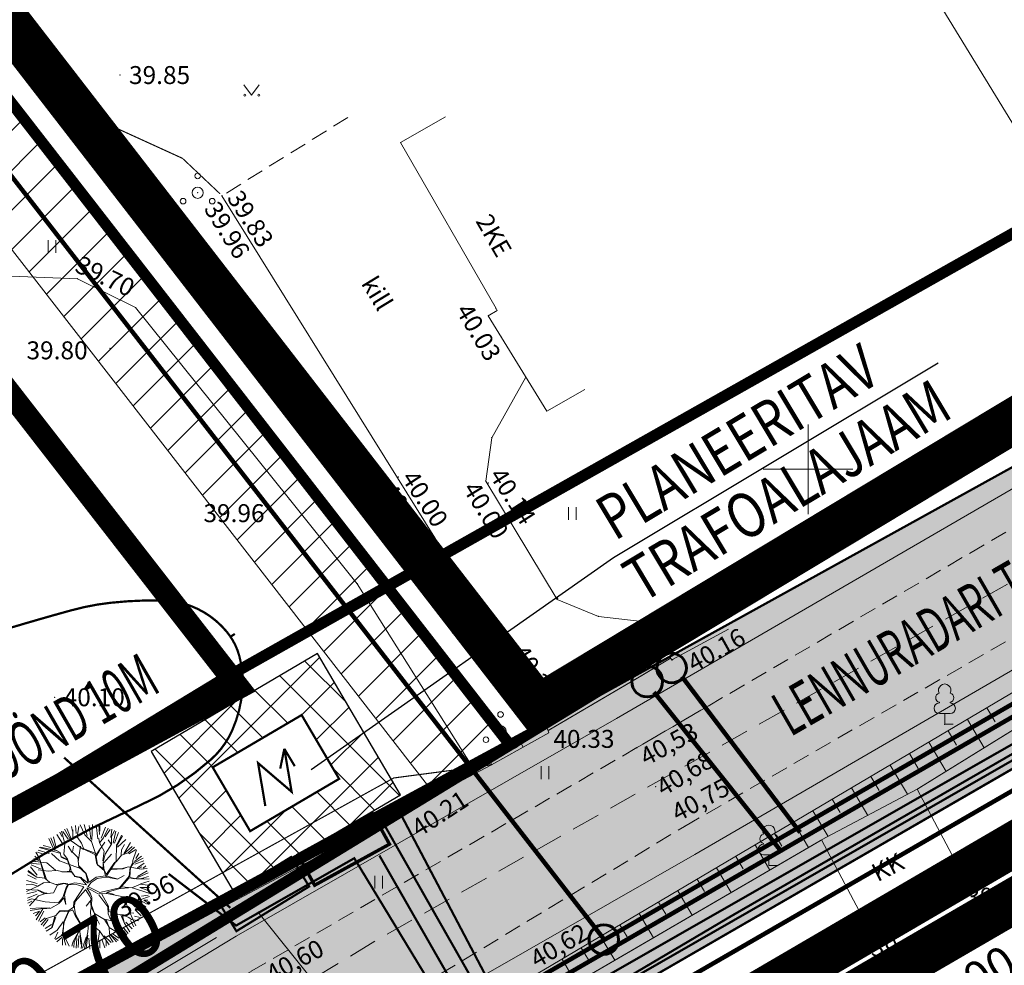
# Model space of a CAD drawing. Units: millimetres. Extents: x 550633 to 681288, y 6419085 to 6586570.
# Drawn here: x 550815 to 550859, y 6586328 to 6586370 of the extents above; entities that cross this region are included whole.
import ezdxf
from ezdxf.enums import TextEntityAlignment as Align

# ---------------------------------------------------------------- set-up
doc = ezdxf.new("R2010")
doc.units = ezdxf.units.MM
doc.header["$MEASUREMENT"] = 0
for name, pattern in [('CENTER', [2, 1.25, -0.25, 0.25, -0.25]), ('DASHED', [19.05, 12.7, -6.35]), ('DOT2', [0.125, 0, -0.125]), ('HIDDEN', [0.375, 0.25, -0.125])]:
    doc.linetypes.add(name, pattern=pattern)
doc.layers.get('0').update_dxf_attribs({"color": 4})
for name, color, linetype in [('- GAAS_proj', 72, 'GAAS_G1'), ('- KANAL K1', 42, 'KANALISATSIOON_rajatav1'), ('- VESI', 5, 'VEETRASS_rajatav1'), ('DP ALA', 10, 'DASHED'), ('ELEKTER', 1, 'Continuous'), ('P_0.4kv', 1, 'Kaabel uus1'), ('P_alajaam', 154, 'Continuous'), ('P_alajaama kaitsevöönd 2m', 154, 'Continuous'), ('P_ehitusala joon', 7, 'CENTER'), ('P_Tartu mnt. teekaitsevöönd', 202, 'CENTER'), ('P_tänavavalgus', 204, 'ELEKTER11'), ('P_VESI', 5, 'VEETRASS_rajatav1')]:
    doc.layers.add(name, color=color, linetype=linetype)
for name, color, linetype, lineweight in [('10', 4, 'Continuous', 0), ('12', 1, 'Continuous', 0), ('15_kpkaabel', 1, 'Continuous', 13), ('9', 6, 'Continuous', 0), ('aed', 4, 'Continuous', 0), ('DP_PLANEERITUD TÄNAV', 7, 'Continuous', 13), ('GEOTERRA 711_GPS.GEO', 4, 'Continuous', 0), ('HALJASTUS', 1, 'Continuous', 0), ('horisontaal', 52, 'Continuous', 0), ('JARSAK', 1, 'Continuous', 0), ('K-tr-TV-KAABEL', 58, 'W1.1_KPROJEKT', 0), ('KORGUSED', 4, 'Continuous', 0), ('P_plan kõrgus', 7, 'Continuous', 5), ('P_servituut', 7, 'Continuous', 9), ('P_TINGM', 7, 'Continuous', 5), ('p_tänavanimi', 7, 'Continuous', 5), ('PL_PLANEERITUD KRUNDI PIIR', 1, 'Continuous', 13), ('PL_PLANEERITUD PUUD', 94, 'Continuous', 0), ('PL_tee', 218, 'Continuous', 0), ('Pr_mulle', 92, 'Continuous', 0), ('PUNKTID', 4, 'Continuous', 0), ('VORK', 4, 'Continuous', 0), ('VORMISTUS', 4, 'Continuous', 0), ('õiged piirid', 32, 'Continuous', 13)]:
    doc.layers.add(name, color=color, linetype=linetype, lineweight=lineweight)
doc.styles.add('ARIAL', font='arial.ttf')
doc.styles.add('Arial Baltic (italic)', font='ariali.ttf')
doc.styles.add('EHITUSOIGUS', font='arial.ttf', dxfattribs={"width": 0.85})
doc.styles.add('GEE-GES1$0$SWISL', font='swissl.ttf', dxfattribs={"height": 2})
doc.styles.add('GEE1$1$KPR-jooned', font='romand.shx')
doc.styles.add('KPR-jooned', font='romand.shx')
doc.styles.add('LINE', font='ROMANS.shx', dxfattribs={"width": 0.8, "height": 1.8})
doc.styles.get("Standard").update_dxf_attribs({"font": 'simplex.shx', "width": 0.8})
doc.linetypes.add('ELEKTER1', pattern='A,9,-1.5,["W1",LINE,S=1,R=0,X=-1,Y=-0.9],-2.5', length=13)
doc.linetypes.add('ELEKTER11', pattern='A,10,-1.5,["W1.1",LINE,S=1,R=0,X=-1,Y=-0.9],-5.4', length=16.9)
doc.linetypes.add('GAAS_G1', pattern='A,5,-2,["G1",Standard,S=1,R=0,X=-1.3,Y=-0.5],-1', length=8)
doc.linetypes.add('Kaabel uus1', pattern='A,12.7,-5.08,["W1",ARIAL,S=2.54,R=0,X=-2.54,Y=-1.27],-5.08', length=22.86)
doc.linetypes.add('KANALISATSIOON_rajatav1', pattern='A,12.7,-5.08,["K1",ARIAL,S=2.54,R=0,X=-2.54,Y=-1.27],-5.08', length=22.86)
doc.linetypes.add('SIDE1a', pattern='A,20,-1.5,["S1",LINE,S=1,R=0,X=-1,Y=-0.9],-2.5', length=24)
doc.linetypes.add('VEETRASS_rajatav1', pattern='A,12.7,-5.08,["V1",ARIAL,S=2.54,R=0,X=-2.54,Y=-1.27],-5.08', length=22.86)
doc.linetypes.add('VO_AED', pattern='A,2.5,[50,dgnlstyle-mkm.shx,S=0.009683,R=0,X=0,Y=0],5,[50,dgnlstyle-mkm.shx,S=0.009683,R=180,X=0,Y=0],2.5', length=10)
doc.linetypes.add('W1.1_KPROJEKT', pattern='A,9.5,-2,["W1.1",KPR-jooned,S=1,R=0,X=-1.72,Y=-0.5],-2', length=13.5)
doc.linetypes.add('W2_KPROJEKT', pattern='A,9.5,-1.25,["W2",GEE1$1$KPR-jooned,S=1,R=0,X=-1.05,Y=-0.5],-1.25', length=12)

# ---------------------------------------------------------------- blocks, each defined once
blk = doc.blocks.new('MURU')
at = {"color": 0, "linetype": 'Continuous'}
for p, q in [((-0.463, 0.607), (0, 0)), ((0, 0), (0.446, 0.607))]:
    blk.add_line(p, q, dxfattribs=at)
for centre in [(-0.401, 0), (0.428, 0)]:
    blk.add_circle(centre, 0.055, dxfattribs=at)
blk = doc.blocks.new('HEIN_1')
at = {"color": 0, "linetype": 'Continuous'}
for p, q in [((-0.234, 0.38), (-0.234, -0.381)), ((0.221, 0.38), (0.221, -0.381))]:
    blk.add_line(p, q, dxfattribs=at)
blk = doc.blocks.new('PQQSAS')
at = {"color": 0, "linetype": 'Continuous'}
for centre, radius in [((0, 1.5), 0.25), ((0, 0), 0.5), ((-1.3, -0.75), 0.25), ((1.3, -0.75), 0.25)]:
    blk.add_circle(centre, radius, dxfattribs=at)
blk = doc.blocks.new('LEHTP1')
at = {"color": 0, "linetype": 'Continuous'}
for p, q in [((-0.48, 1.96), (-0.48, 1.9)), ((0.48, 1.96), (0.48, 1.9)), ((0.48, 0.95), (-0.48, 0.95)), ((0, 0), (0, 0.95)), ((0.76, 0), (0, 0))]:
    blk.add_line(p, q, dxfattribs=at)
for centre, radius, start, end in [((0, 3.04), 0.554, 332.5799, 207.4201), ((-0.38, 2.375), 0.425, 105.2441, 257.07903), ((0.38, 2.375), 0.425, 282.92097, 74.7559), ((-0.475, 1.425), 0.475, 90.00001, 270), ((0.475, 1.425), 0.475, 270, 89.99999)]:
    blk.add_arc(centre, radius, start, end, dxfattribs=at)
blk = doc.blocks.new('VKORIS')
at = {"color": 0, "linetype": 'Continuous'}
for p, q in [((0, 4), (0, -4)), ((-4, 0), (4, 0))]:
    blk.add_line(p, q, dxfattribs=at)
blk = doc.blocks.new('A$C1D3A1DCB')
for p, q in [((2.835, 9.203), (2.973, 8.837)), ((3.182, 8.301), (2.964, 9.256)), ((3.468, 8.623), (3.073, 9.241)), ((3.675, 8.472), (3.205, 9.404)), ((3.709, 8.579), (3.407, 9.435)), ((3.817, 9.231), (3.761, 9.591)), ((3.811, 8.606), (3.846, 9.334)), ((4.11, 9.013), (4.085, 9.652)), ((4.157, 8.768), (4.344, 9.566)), ((4.77, 8.89), (4.455, 9.684)), ((4.953, 8.827), (4.751, 9.7)), ((5.227, 8.562), (5.136, 9.596)), ((5.414, 9.651), (5.28, 8.452)), ((5.762, 8.52), (5.7, 9.602)), ((5.914, 8.84), (5.887, 9.573)), ((5.967, 9.525), (5.956, 9.109)), ((6.036, 8.571), (6.393, 9.401)), ((6.206, 8.568), (6.618, 9.308)), ((6.335, 8.647), (6.746, 9.203)), ((6.771, 8.564), (6.896, 9.216)), ((2.278, 7.932), (1.966, 8.748)), ((2.41, 7.943), (2.13, 8.775)), ((2.487, 7.986), (2.332, 8.856)), ((3, 8.29), (2.593, 9.033)), ((4.601, 7.753), (3.675, 8.472)), ((4.472, 8.242), (4.157, 8.768)), ((5.27, 8.33), (4.77, 8.89)), ((5.887, 8.217), (5.851, 8.554)), ((5.885, 8.197), (6.206, 8.568)), ((6.793, 8.046), (6.837, 8.625)), ((6.837, 8.625), (7.08, 9.106)), ((6.932, 8.112), (7.201, 9.045)), ((7.032, 8.126), (7.388, 8.934)), ((7.194, 7.87), (7.69, 8.644)), ((7.205, 8.015), (7.614, 8.711)), ((1.143, 7.269), (0.906, 7.724)), ((1.545, 7.52), (1.02, 7.731)), ((1.918, 7.59), (1.08, 7.875)), ((2.751, 7.562), (1.184, 8.079)), ((2.475, 7.772), (1.271, 8.114)), ((2.074, 8.043), (1.501, 8.235)), ((2.775, 7.602), (2.278, 7.932)), ((3.057, 7.476), (3.182, 8.301)), ((3.711, 7.571), (3.436, 8.072)), ((3.733, 7.59), (3.851, 8.04)), ((4.152, 6.808), (4.392, 8.02)), ((4.643, 7.772), (4.472, 8.242)), ((5.492, 7.414), (4.626, 7.814)), ((5.463, 7.312), (4.643, 7.772)), ((5.547, 7.308), (5.27, 8.33)), ((5.543, 7.264), (6.284, 8.229)), ((6.211, 7.546), (5.887, 8.217)), ((6.273, 7.291), (6.793, 8.046)), ((6.773, 8.066), (6.569, 8.394)), ((7.084, 6.711), (7.184, 8.016)), ((7.251, 7.793), (7.931, 8.354)), ((7.547, 7.57), (7.805, 7.968)), ((7.726, 7.265), (8.28, 8.104)), ((8.405, 7.801), (7.726, 7.265)), ((8.071, 7.32), (8.581, 7.721)), ((1.145, 6.79), (0.466, 6.892)), ((0.81, 7.002), (0.613, 7.163)), ((1.068, 7.065), (0.713, 7.241)), ((1.094, 7.088), (0.802, 7.429)), ((1.717, 6.87), (0.81, 7.002)), ((1.502, 5.698), (1.143, 7.269)), ((1.176, 7.162), (1.616, 5.565)), ((2.705, 6.962), (2.105, 7.571)), ((4.138, 6.35), (2.705, 6.962)), ((2.851, 7.241), (2.775, 7.602)), ((3.31, 6.977), (2.851, 7.241)), ((3.255, 7.064), (2.855, 7.304)), ((3.338, 7.058), (3.057, 7.476)), ((3.494, 6.379), (3.31, 6.977)), ((3.539, 6.417), (3.338, 7.058)), ((4.139, 7.163), (3.733, 7.59)), ((4.163, 6.391), (4.139, 7.163)), ((5.482, 7.289), (5.592, 6.551)), ((5.631, 6.507), (5.547, 7.308)), ((5.864, 7.635), (5.579, 7.178)), ((6.069, 6.786), (6.211, 7.546)), ((6.081, 6.682), (6.273, 7.291)), ((6.12, 6.636), (6.772, 7.274)), ((7.102, 6.667), (7.537, 7.155)), ((7.519, 7.196), (7.547, 7.57)), ((7.537, 7.155), (8.071, 7.32)), ((8.679, 7.535), (8.114, 7.235)), ((8.37, 6.63), (8.731, 7.5)), ((9.086, 6.994), (8.518, 6.619)), ((8.899, 7.224), (8.626, 6.852)), ((0.863, 5.789), (0.19, 6.258)), ((0.237, 6.337), (0.725, 5.904)), ((0.908, 5.951), (0.421, 6.626)), ((1.236, 6.393), (0.482, 6.769)), ((1.77, 6.199), (1.011, 6.361)), ((2.338, 6.259), (1.717, 6.87)), ((2.377, 6.236), (1.77, 6.199)), ((2.93, 6.11), (2.338, 6.259)), ((3.557, 6.124), (2.93, 6.11)), ((3.434, 6.134), (3.494, 6.379)), ((3.554, 6.082), (3.539, 6.417)), ((4.686, 5.871), (4.163, 6.391)), ((4.708, 5.89), (4.171, 6.494)), ((6.104, 6.158), (5.631, 6.507)), ((6.116, 6.033), (5.631, 6.507)), ((6.048, 6.246), (6.085, 6.722)), ((6.119, 6.076), (6.081, 6.682)), ((6.258, 5.71), (6.996, 6.633)), ((6.523, 5.92), (7.084, 6.711)), ((7.456, 6.097), (6.751, 6.173)), ((8.005, 6.222), (7.456, 6.097)), ((7.621, 6.084), (8.005, 6.222)), ((8.005, 6.222), (9.01, 5.999)), ((8.055, 5.487), (8.15, 6.168)), ((8.139, 5.796), (8.188, 6.165)), ((8.15, 6.168), (8.411, 6.609)), ((8.188, 6.165), (8.445, 6.5)), ((8.445, 6.5), (9.202, 6.839)), ((9.247, 6.634), (8.541, 6.394)), ((9.254, 6.436), (8.739, 6.11)), ((8.808, 6.057), (9.065, 6.161)), ((9.386, 6.231), (9.153, 6.054)), ((0.882, 5.291), (0.047, 5.577)), ((0.812, 5.64), (0.154, 6.009)), ((1.501, 5.677), (0.883, 5.788)), ((1.849, 5.317), (1.501, 5.677)), ((2.848, 6.116), (3.531, 6.043)), ((3.724, 5.84), (3.554, 6.082)), ((3.84, 5.727), (3.575, 6.081)), ((3.796, 5.688), (3.724, 5.84)), ((4.266, 5.569), (3.796, 5.688)), ((4.371, 5.582), (3.84, 5.727)), ((4.707, 4.985), (4.266, 5.569)), ((4.347, 5.542), (4.828, 5.126)), ((4.828, 5.126), (4.686, 5.871)), ((4.916, 5.197), (4.708, 5.89)), ((4.916, 5.197), (5.49, 5.543)), ((5.069, 5.156), (5.55, 5.452)), ((6.206, 5.624), (5.49, 5.543)), ((5.55, 5.452), (6.222, 5.525)), ((6.206, 5.624), (6.116, 6.033)), ((6.263, 5.774), (6.119, 6.076)), ((6.222, 5.525), (6.523, 5.92)), ((6.281, 5.499), (7.122, 5.31)), ((6.308, 5.582), (7.102, 5.333)), ((6.703, 6.091), (7.621, 6.084)), ((7.122, 5.31), (7.663, 5.56)), ((7.258, 4.633), (8.055, 5.487)), ((7.274, 4.568), (8.045, 5.376)), ((8.08, 5.36), (8.432, 5.27)), ((8.089, 5.381), (8.139, 5.796)), ((8.089, 5.381), (8.598, 5.257)), ((8.539, 5.283), (9.528, 5.668)), ((9.454, 5.833), (8.687, 5.427)), ((9.541, 5.386), (8.994, 5.28)), ((9.01, 5.999), (9.473, 6.027)), ((0.869, 4.788), (0, 4.876)), ((0.446, 5.259), (0.005, 5.23)), ((0.912, 5.077), (0.009, 4.729)), ((0.786, 4.686), (0.041, 4.548)), ((0.913, 5.097), (0.446, 5.259)), ((1.408, 4.476), (0.869, 4.788)), ((1.393, 4.54), (0.912, 4.806)), ((1.369, 5.334), (0.913, 5.097)), ((1.891, 5.335), (1.369, 5.334)), ((2.396, 5.109), (1.891, 5.335)), ((2.435, 5.085), (2.098, 4.506)), ((2.945, 5.213), (2.357, 5.153)), ((2.965, 5.189), (2.435, 5.085)), ((3.107, 4.866), (2.818, 4.096)), ((3.141, 4.78), (2.909, 4.194)), ((3.253, 5.147), (2.945, 5.213)), ((3.187, 5.089), (2.965, 5.189)), ((3.271, 5.104), (3.107, 4.866)), ((3.309, 5.059), (3.141, 4.78)), ((3.798, 5.188), (3.271, 5.104)), ((3.812, 5.104), (3.309, 5.059)), ((4.494, 4.848), (3.64, 3.701)), ((4.608, 4.606), (3.749, 3.745)), ((4.494, 4.848), (3.812, 5.104)), ((4.707, 4.985), (3.842, 5.205)), ((4.597, 4.637), (4.941, 4.043)), ((4.722, 4.765), (4.981, 4.284)), ((4.743, 4.752), (5.559, 4.242)), ((4.793, 4.843), (5.069, 5.156)), ((4.796, 4.867), (5.692, 4.356)), ((5.692, 4.356), (7.258, 4.633)), ((7.318, 4.586), (8.256, 4.599)), ((7.409, 4.703), (8.233, 4.579)), ((8.256, 4.599), (8.899, 4.84)), ((8.598, 5.257), (9.182, 5.233)), ((8.883, 4.863), (9.582, 5.036)), ((8.899, 4.84), (9.62, 4.7)), ((9.595, 5.202), (9.2, 5.193)), ((0.381, 4.138), (0.058, 4.017)), ((0.389, 3.958), (0.059, 3.81)), ((0.843, 4.461), (0.064, 4.202)), ((0.917, 4.325), (0.192, 3.588)), ((1.421, 3.829), (0.381, 4.138)), ((1.408, 4.476), (0.917, 4.325)), ((1.577, 4.504), (1.393, 4.54)), ((2.098, 4.506), (1.408, 4.476)), ((2.455, 3.707), (1.421, 3.829)), ((2.818, 4.096), (2.455, 3.707)), ((2.901, 4.089), (2.514, 3.682)), ((2.899, 4.069), (3.005, 3.54)), ((3.005, 3.54), (2.959, 4.314)), ((4.95, 4.021), (5.008, 3.823)), ((4.981, 4.284), (5.062, 3.986)), ((5.062, 3.986), (5.012, 3.344)), ((5.618, 4.173), (6.271, 3.208)), ((5.623, 4.237), (6.207, 4.256)), ((5.849, 4.219), (6.317, 3.247)), ((6.207, 4.256), (6.299, 4.352)), ((6.249, 4.253), (7.657, 3.871)), ((6.299, 4.352), (7.274, 4.568)), ((6.317, 4.308), (6.805, 4.146)), ((7.596, 3.855), (7.705, 3.388)), ((7.657, 3.871), (7.934, 3.64)), ((8.255, 4.577), (9.572, 4.079)), ((8.767, 3.619), (9.532, 3.833)), ((8.842, 4.583), (9.578, 4.257)), ((9.574, 4.526), (8.842, 4.583)), ((9.455, 3.948), (8.912, 3.89)), ((0.218, 3.379), (1.075, 3.396)), ((1.214, 3.323), (0.228, 3.232)), ((0.938, 3.13), (0.434, 2.973)), ((0.936, 3.105), (0.618, 2.789)), ((1.213, 3.302), (0.65, 2.49)), ((1.279, 3.128), (0.831, 2.38)), ((1.76, 3.364), (1.114, 3.373)), ((1.84, 3.317), (1.213, 3.302)), ((2.492, 3.663), (1.84, 3.317)), ((2.532, 3.097), (2.191, 2.727)), ((3.22, 3.085), (2.532, 3.097)), ((3.236, 3.065), (2.752, 2.165)), ((3.534, 3.106), (3.23, 2.984)), ((3.589, 3.307), (3.236, 3.065)), ((3.532, 3.085), (3.705, 2.653)), ((3.64, 3.701), (3.589, 3.307)), ((3.681, 3.407), (3.665, 3.199)), ((3.665, 3.199), (3.734, 2.757)), ((3.686, 3.467), (3.751, 3.756)), ((5.008, 3.823), (4.595, 3.335)), ((5.012, 3.344), (4.897, 2.936)), ((4.936, 3.704), (4.985, 3.262)), ((4.999, 3.178), (5.215, 2.723)), ((5.017, 3.406), (5.216, 2.745)), ((6.271, 3.208), (6.272, 2.665)), ((6.317, 3.247), (6.327, 2.827)), ((7.705, 3.388), (7.963, 2.68)), ((7.714, 3.785), (7.725, 3.366)), ((7.933, 3.623), (8.392, 3.087)), ((7.934, 3.64), (8.767, 3.619)), ((8.058, 3.631), (8.413, 3.086)), ((8.392, 3.087), (9.09, 2.7)), ((8.534, 3.112), (9.13, 2.893)), ((9.217, 3.059), (8.683, 3.441)), ((8.786, 3.596), (9.32, 3.243)), ((9.084, 3.583), (9.41, 3.361)), ((9.401, 3.559), (9.084, 3.583)), ((1.362, 2.608), (0.946, 2.297)), ((1.448, 2.555), (1.014, 2.066)), ((1.572, 2.468), (1.167, 1.961)), ((2.191, 2.727), (1.448, 2.555)), ((2.125, 2.669), (1.833, 1.857)), ((2.183, 2.623), (1.85, 1.815)), ((2.526, 3.013), (3.195, 3.024)), ((3.23, 2.984), (2.817, 2.182)), ((3.705, 2.653), (4.07, 1.958)), ((3.734, 2.757), (4.132, 1.932)), ((4.897, 2.936), (4.902, 1.914)), ((5.211, 2.682), (5.546, 1.885)), ((5.216, 2.745), (5.949, 2.229)), ((6.272, 2.665), (6.372, 2.345)), ((6.327, 2.827), (6.589, 2.726)), ((6.372, 2.345), (6.765, 1.729)), ((6.589, 2.726), (7.241, 2.526)), ((7.241, 2.526), (7.519, 1.799)), ((7.285, 2.544), (7.852, 2.295)), ((7.365, 2.478), (7.5, 1.822)), ((7.963, 2.68), (8.36, 1.607)), ((7.983, 2.657), (8.248, 2.598)), ((8.304, 2.368), (8.736, 2.236)), ((8.366, 2.853), (8.821, 2.378)), ((8.587, 2.836), (8.958, 2.587)), ((1.834, 2.058), (1.323, 1.778)), ((1.85, 1.815), (1.392, 1.558)), ((2.23, 1.597), (1.658, 1.225)), ((2.737, 2.226), (2.23, 1.597)), ((2.817, 2.182), (2.612, 1.176)), ((2.752, 2.165), (2.692, 1.106)), ((4.07, 1.958), (3.925, 1.408)), ((4.132, 1.932), (3.99, 1.463)), ((4.697, 1.95), (4.607, 1.331)), ((4.887, 2.248), (4.697, 1.95)), ((4.902, 1.914), (5.528, 1.366)), ((4.918, 1.85), (4.943, 1.076)), ((5.949, 2.229), (6.277, 1.62)), ((5.971, 2.248), (7.093, 1.912)), ((6.092, 2.198), (6.296, 1.598)), ((6.276, 1.599), (6.871, 1.2)), ((6.277, 1.62), (6.3, 1.097)), ((6.765, 1.729), (7.419, 1.285)), ((7.507, 1.825), (7.868, 1.165)), ((7.61, 1.933), (8.059, 1.406)), ((7.852, 2.295), (8.065, 2.112)), ((7.963, 2.051), (8.193, 1.544)), ((8.065, 2.112), (8.62, 1.984)), ((2.278, 1.436), (2.02, 0.939)), ((2.612, 1.176), (2.068, 0.884)), ((2.591, 1.044), (2.171, 0.683)), ((2.631, 0.917), (2.591, 0.406)), ((2.692, 1.106), (2.863, 0.383)), ((2.83, 0.976), (3.097, 0.293)), ((3.448, 0.65), (3.881, 1.39)), ((3.925, 1.408), (3.507, 0.585)), ((3.728, 0.857), (3.647, 0.13)), ((3.89, 1.065), (3.798, 0.165)), ((3.99, 1.463), (4.015, 0.401)), ((4.1, 0.454), (4.002, 1.338)), ((4.469, 0.924), (4.134, 0.092)), ((4.607, 1.331), (4.28, 0.064)), ((4.603, 1.084), (4.428, 0.07)), ((4.658, 0.835), (4.692, 0)), ((4.943, 1.076), (4.899, 0.788)), ((5.016, 1.028), (4.994, 0.098)), ((5.525, 1.324), (5.281, 0.05)), ((5.528, 1.366), (5.99, 0.599)), ((5.868, 0.962), (6.389, 0.408)), ((6.238, 0.983), (6.54, 0.446)), ((6.3, 1.097), (6.792, 0.454)), ((6.3, 1.097), (6.925, 0.549)), ((6.492, 1.112), (7.002, 0.729)), ((6.911, 1.127), (7.128, 0.769)), ((7.088, 1.212), (7.305, 0.852)), ((7.169, 1.304), (7.479, 0.863)), ((7.419, 1.285), (7.641, 0.934)), ((7.427, 1.48), (7.739, 1.063)), ((3.317, 0.288), (3.448, 0.65)), ((3.507, 0.585), (3.456, 0.192)), ((4.028, 0.066), (4.1, 0.454)), ((5.501, 0.647), (5.478, 0.036)), ((5.697, 0.632), (5.871, 0.03)), ((5.99, 0.599), (5.975, 0.143)), ((6.032, 0.559), (6.206, 0.252))]:
    blk.add_line(p, q)
blk = doc.blocks.new('*U2685')
at = {"layer": 'P_plan kõrgus', "linetype": 'Continuous', "lineweight": 0}
h = blk.add_hatch(color=7, dxfattribs=at)
edge = h.paths.add_edge_path()
edge.add_arc((-98.396, -23.976), 0.3, 0, 360, ccw=False)
at = {"layer": 'P_plan kõrgus', "flags": 128}
blk.add_lwpolyline([(-92.396, -21.976), (-98.396, -21.976), (-98.396, -23.976)], dxfattribs=at)
at = {"layer": 'P_plan kõrgus'}
blk.add_circle((-98.396, -23.976), 0.3, dxfattribs=at)

msp = doc.modelspace()

# ---------------------------------------------------------------- hatches: boundary and pattern name
at = {"layer": 'DP_PLANEERITUD TÄNAV', "lineweight": 13, "ltscale": 2.5}
msp.add_hatch(color=254, dxfattribs=at).paths.add_polyline_path([(550766.788, 6586286.659), (550761.612, 6586291.728), (550776.466, 6586300.537), (550795.945, 6586312.017), (550811.079, 6586321.061), (550824.509, 6586329.179), (550841.459, 6586338.888), (550861.918, 6586350.764), (550880.6, 6586361.148), (550896.98, 6586370.406), (550912.792, 6586379.903), (550928.737, 6586389.396), (550942.639, 6586396.772), (550955.87, 6586404.662), (551000.277, 6586428.934), (551017.25, 6586436.371), (551020.352, 6586437.515), (551032.312, 6586434.462), (551019.867, 6586429.876), (551003.367, 6586422.646), (550959.342, 6586398.583), (550946.074, 6586390.671), (550932.17, 6586383.293), (550916.384, 6586373.896), (550900.505, 6586364.357), (550884.023, 6586355.042), (550865.376, 6586344.677), (550844.956, 6586332.824), (550828.06, 6586323.146), (550814.643, 6586315.036), (550799.403, 6586306.211), (550780.061, 6586294.53)])
at = {"layer": 'P_0.4kv', "linetype": 'ELEKTER1', "ltscale": 3}
msp.add_hatch(color=7, dxfattribs=at).paths.add_polyline_path([(550824.516, 6586329.408), (550826.954, 6586332.712), (550827.76, 6586331.399)])
at = {"layer": 'P_alajaama kaitsevöönd 2m'}
h = msp.add_hatch(dxfattribs=at)
h.set_pattern_fill('ANSI37', color=256, scale=10, style=0)
h.set_pattern_definition([(45, (2615.8817, 3588.0786), (-0.88388347648, 0.88388347648), []), (135, (2615.8817, 3588.0786), (-0.88388347648, -0.88388347648), [])])
h.paths.add_polyline_path([(550825.129, 6586333.867), (550829.095, 6586336.197), (550827.424, 6586339.042), (550823.458, 6586336.712)], flags=16)
h.paths.add_polyline_path([(550824.418, 6586331.13), (550831.833, 6586335.485), (550828.135, 6586341.78), (550820.72, 6586337.424)])
at = {"layer": 'P_servituut', "linetype": 'Continuous'}
h = msp.add_hatch(dxfattribs=at)
h.set_pattern_fill('ANSI31', color=256, scale=10, style=0)
h.set_pattern_definition([(45, (0, 0), (-0.88388347648, 0.88388347648), [])])
h.paths.add_polyline_path([(550747.039, 6586441.357), (550750.72, 6586443.2), (550799.54, 6586385.58), (550836.682, 6586337.695), (550833.145, 6586335.78), (550796.433, 6586383.059)])
at = {"layer": 'P_tänavavalgus', "ltscale": 2}
msp.add_hatch(color=256, dxfattribs=at).paths.add_polyline_path([(550827.262, 6586332.805), (550831.34, 6586333.286), (550830.598, 6586334.637)])
at = {"layer": 'Pr_mulle'}
h = msp.add_hatch(color=81, dxfattribs=at)
h.dxf.hatch_style = 1
h.paths.add_polyline_path([(550761.55, 6586291.788), (550836.712, 6586337.707), (550866.01, 6586353.91), (550966.792, 6586415.026), (551014.326, 6586439.053), (551034.519, 6586433.899), (550958.998, 6586394.363), (550958.138, 6586393.813), (550820.57, 6586314.385), (550818.32, 6586316.365), (550767.383, 6586285.976)])
h = msp.add_hatch(color=81, dxfattribs=at)
h.dxf.hatch_style = 1
h.paths.add_polyline_path([(550758.037, 6586295.12), (550761.48, 6586291.75), (550836.712, 6586337.707)])

# ---------------------------------------------------------------- linework, layer by layer
at = {"layer": '- GAAS_proj', "const_width": 0.2}
msp.add_lwpolyline([(550771.224, 6586282.821), (550814.776, 6586310.155), (550821.433, 6586313.922), (550959.007, 6586393.328), (551020.082, 6586425.48), (551045.327, 6586432.815)], dxfattribs=at)
at = {"layer": '- KANAL K1', "color": 40, "ltscale": 0.5, "const_width": 0.2}
msp.add_lwpolyline([(550770.455, 6586285.742), (550821.263, 6586317.09), (550838.802, 6586327.224), (550873.314, 6586347.164), (550901.192, 6586363.27), (550929.742, 6586379.766), (550960.628, 6586397.376)], dxfattribs=at)
at = {"layer": '- KANAL K1', "color": 74, "ltscale": 0.5, "const_width": 0.2}
msp.add_lwpolyline([(550843.135, 6586340.064), (550848.729, 6586333.06)], dxfattribs=at)
at = {"layer": '- VESI', "ltscale": 0.5, "const_width": 0.2}
for points in [[(550820.928, 6586317.484), (550839.624, 6586328.276), (550862.874, 6586341.709), (550880.013, 6586351.58), (550902.89, 6586364.829), (550946.929, 6586390.266), (550957.462, 6586396.26), (551002.193, 6586419.785), (551020.206, 6586428.935), (551027.963, 6586431.793), (551082.107, 6586446.184)], [(550844.374, 6586340.759), (550849.644, 6586333.811)]]:
    msp.add_lwpolyline(points, dxfattribs=at)
at = {"layer": '- VESI', "color": 140, "ltscale": 0.5, "const_width": 0.2}
msp.add_lwpolyline([(550749.194, 6586441.907), (550797.986, 6586384.32), (550840.921, 6586329.025)], dxfattribs=at)
at = {"layer": '10', "color": 8, "linetype": 'HIDDEN', "lineweight": 0, "ltscale": 3}
for points, elevation in [([(550824.183, 6586321.849), (550827.842, 6586324.016), (550844.496, 6586334.079), (550864.735, 6586345.714), (550883.545, 6586355.91), (550899.871, 6586365.718), (550915.547, 6586374.749), (550931.616, 6586384.075), (550945.57, 6586391.484), (550951.951, 6586395.089)], 40.278), ([(550929.132, 6586387.784), (550913.37, 6586378.434), (550897.767, 6586368.98), (550881.165, 6586359.704), (550862.707, 6586349.464), (550842.373, 6586337.59), (550825.169, 6586327.614), (550815.253, 6586321.748), (550796.577, 6586310.838), (550777.516, 6586299.584)], 40.905), ([(550845.588, 6586339.467), (550842.373, 6586337.59), (550825.169, 6586327.614), (550815.253, 6586321.748), (550796.577, 6586310.838), (550777.516, 6586299.584)], 40.905), ([(550824.183, 6586321.849), (550827.842, 6586324.016), (550844.496, 6586334.079), (550848.214, 6586336.216)], 40.278)]:
    msp.add_lwpolyline(points, dxfattribs=dict(at, elevation=elevation))
msp.add_lwpolyline([(550829.484, 6586365.683), (550823.871, 6586362.188)], dxfattribs=at)
at = {"layer": '10', "color": 8, "lineweight": 0, "flags": 128}
for points in [[(550823.871, 6586362.188), (550831.698, 6586349.618), (550838.509, 6586338.675)], [(550837.424, 6586354.106), (550835.898, 6586351.406), (550835.629, 6586349.472), (550838.814, 6586344.195), (550840.653, 6586343.435), (550842.598, 6586343.205), (550843.997, 6586342.201)]]:
    msp.add_lwpolyline(points, dxfattribs=at)
at = {"layer": '12', "color": 8, "lineweight": 0, "flags": 128}
for points in [[(550824.946, 6586317.914), (550825.383, 6586320.144), (550838.225, 6586327.679), (550866.462, 6586344.387), (550895.678, 6586361.202), (550912.139, 6586370.756), (550935.214, 6586383.483), (550943.018, 6586387.83), (550947.972, 6586389.043)], [(550835.894, 6586336.828), (550824.106, 6586330.577), (550816.608, 6586326.542)]]:
    msp.add_lwpolyline(points, dxfattribs=at)
at = {"layer": '12', "color": 8, "linetype": 'DOT2', "lineweight": 0, "ltscale": 3, "const_width": 0.05}
for points in [[(550947.972, 6586389.043), (550935.077, 6586381.352), (550897.535, 6586360.155), (550867.615, 6586343.617), (550854.864, 6586335.735)], [(550823.766, 6586362.297), (550822.113, 6586363.858), (550817.587, 6586365.924), (550812.157, 6586371.478), (550802.827, 6586383.028), (550802.509, 6586383.823), (550802.732, 6586384.364), (550803.271, 6586384.679)], [(550835.894, 6586336.828), (550835.05, 6586336.701), (550831.531, 6586336.237), (550810.722, 6586324.718)], [(550850.601, 6586333.474), (550839.279, 6586326.883), (550824.946, 6586317.914)]]:
    msp.add_lwpolyline(points, dxfattribs=at)
at = {"layer": '15_kpkaabel', "color": 1, "linetype": 'W2_KPROJEKT', "lineweight": 13, "ltscale": 0.8, "const_width": 0.1}
msp.add_lwpolyline([(550831.657, 6586334.974), (550837.162, 6586324.516), (550846.632, 6586330.112), (550867.062, 6586341.897), (550885.829, 6586352.593), (550902.26, 6586362.057), (550918.167, 6586371.292), (550933.965, 6586380.44), (550947.62, 6586388.382), (550961.3, 6586396.274), (551009.456, 6586421.385), (551020.764, 6586427.308), (551027.981, 6586429.606), (551068.913, 6586440.803)], dxfattribs=at)
at = {"layer": '9', "color": 8, "lineweight": 0}
for p, q in [((550833.841, 6586365.709), (550831.836, 6586364.564)), ((550831.836, 6586364.564), (550836.091, 6586357.163)), ((550840.044, 6586353.56), (550838.354, 6586352.595)), ((550854.864, 6586335.735), (550850.601, 6586333.474)), ((550857.063, 6586331.595), (550854.864, 6586335.735)), ((550852.799, 6586329.333), (550850.601, 6586333.474)), ((550857.063, 6586331.595), (550852.799, 6586329.333))]:
    msp.add_line(p, q, dxfattribs=at)
at = {"layer": '9', "color": 8, "lineweight": 0, "flags": 128}
for points in [[(550835.742, 6586356.842), (550836.143, 6586357.072), (550836.091, 6586357.163)], [(550835.742, 6586356.842), (550838.354, 6586352.595)], [(550843.83, 6586341.669), (550846.317, 6586343.032)], [(550843.963, 6586341.512), (550846.45, 6586342.875)], [(550843.83, 6586341.669), (550843.927, 6586341.492), (550843.963, 6586341.512)], [(550838.364, 6586338.45), (550835.811, 6586337.033)], [(550838.364, 6586338.45), (550838.447, 6586338.245)], [(550838.447, 6586338.245), (550835.894, 6586336.828)], [(550837.304, 6586337.61), (550837.198, 6586337.802)], [(550835.811, 6586337.033), (550835.894, 6586336.828)]]:
    msp.add_lwpolyline(points, dxfattribs=at)
at = {"layer": '9', "color": 8, "linetype": 'DOT2', "lineweight": 0, "ltscale": 3, "const_width": 0.05}
for points in [[(550842.524, 6586340.767), (550843.878, 6586341.58)], [(550842.524, 6586340.767), (550838.405, 6586338.347)]]:
    msp.add_lwpolyline(points, dxfattribs=at)
at = {"layer": 'aed', "color": 8, "linetype": 'VO_AED', "lineweight": 0, "flags": 128}
msp.add_lwpolyline([(550812.63, 6586358.677), (550817.426, 6586358.49), (550820.022, 6586357.208), (550826.877, 6586348.662), (550829.906, 6586344.891), (550835.019, 6586336.752)], dxfattribs=at)
at = {"layer": 'DP ALA', "ltscale": 0.5, "const_width": 2, "flags": 128}
msp.add_lwpolyline([(550965.593, 6586088.544), (550757.021, 6586292.85), (550652.045, 6586396.033), (550751.698, 6586446.162), (550800.537, 6586387.775), (550837.956, 6586339.391), (550837.956, 6586339.391), (550866.533, 6586356.594), (550965.439, 6586415.467), (551012.226, 6586438.986), (550968.115, 6586453.406), (550978.391, 6586485.704), (551010.375, 6586476.545), (551026.722, 6586437.547), (551045.351, 6586432.625), (551046.198, 6586429.116), (551021.222, 6586421.942), (551008.251, 6586415.262), (550961.37, 6586390.132), (550847.077, 6586323.731), (550826.29, 6586311.483), (551018.408, 6586144.097)], close=True, dxfattribs=at)
at = {"layer": 'DP_PLANEERITUD TÄNAV', "linetype": 'DASHED', "lineweight": 13, "ltscale": 0.1, "flags": 128}
msp.add_lwpolyline([(550764.2, 6586289.193), (550803.975, 6586312.738), (550830.739, 6586328.99), (550882.335, 6586358.108), (550906.641, 6586372.126), (550937.389, 6586390.025), (550944.357, 6586393.722), (550957.606, 6586401.623), (550995.474, 6586422.321), (551001.822, 6586425.79), (551025.551, 6586436.188)], dxfattribs=at)
at = {"layer": 'DP_PLANEERITUD TÄNAV', "color": 253, "linetype": 'HIDDEN', "ltscale": 5, "const_width": 2}
msp.add_lwpolyline([(550823.218, 6586312.275), (550959.285, 6586391.753), (551020.3, 6586424.281), (551044.117, 6586431.169)], dxfattribs=at)
at = {"layer": 'DP_PLANEERITUD TÄNAV', "lineweight": 13, "ltscale": 2.5, "flags": 128}
msp.add_lwpolyline([(550932.17, 6586383.293), (550916.384, 6586373.896), (550900.505, 6586364.357), (550884.023, 6586355.042), (550865.376, 6586344.677), (550844.956, 6586332.824), (550828.06, 6586323.146), (550814.643, 6586315.036), (550799.403, 6586306.211), (550780.061, 6586294.53), (550766.788, 6586286.659), (550766.788, 6586286.659), (550761.612, 6586291.728), (550776.466, 6586300.537), (550795.945, 6586312.017), (550811.079, 6586321.061), (550824.509, 6586329.179), (550841.459, 6586338.888), (550861.918, 6586350.764), (550880.6, 6586361.148), (550896.98, 6586370.406), (550912.792, 6586379.903), (550928.737, 6586389.396)], dxfattribs=at)
at = {"layer": 'ELEKTER', "color": 6, "linetype": 'SIDE1a', "ltscale": 0.4, "const_width": 0.1}
for points in [[(550850.991, 6586333.107), (550896.185, 6586358.923), (550924.898, 6586375.842), (550958.26, 6586395.108), (550962.487, 6586397.447), (551003.957, 6586419.071), (551020.521, 6586427.673), (551038.856, 6586433.283)], [(550819.96, 6586315.362), (550836.25, 6586324.678), (550850.991, 6586333.107)], [(550821.497, 6586331.96), (550824.502, 6586329.658), (550829.77, 6586332.659), (550835.037, 6586323.984)]]:
    msp.add_lwpolyline(points, dxfattribs=at)
at = {"layer": 'ELEKTER', "linetype": 'ELEKTER1', "ltscale": 0.5, "const_width": 0.1}
for points in [[(550816.835, 6586337.145), (550824.242, 6586330.449)], [(550830.88, 6586334.55), (550836.693, 6586324.333), (550820.357, 6586315.258), (550812.679, 6586310.391), (550898.513, 6586234.795)]]:
    msp.add_lwpolyline(points, dxfattribs=at)
at = {"layer": 'GEOTERRA 711_GPS.GEO', "color": 8}
for p in [(550856.093, 6586338.629), (550842.373, 6586337.59), (550842.373, 6586337.59), (550843.208, 6586335.856), (550843.208, 6586335.856), (550844.496, 6586334.079), (550844.496, 6586334.079), (550850.601, 6586333.474), (550848.254, 6586332.336), (550857.063, 6586331.595), (550852.799, 6586329.333)]:
    msp.add_point(p, dxfattribs=at)
at = {"layer": 'horisontaal', "color": 8, "lineweight": 0, "const_width": 0.1, "flags": 128}
msp.add_lwpolyline([(550812.991, 6586330.988, -0.003747), (550813.84, 6586331.552, -0.040524), (550820.211, 6586335.016, 0.078083), (550823.387, 6586337.064, 0.106277), (550824.323, 6586338.347, 0.087324), (550824.789, 6586340.214, 0.085119), (550824.642, 6586341.689, 0.105603), (550824.088, 6586342.752, 0.107781), (550822.787, 6586343.774, 0.109135), (550821.198, 6586344.152, 0.031102), (550818.912, 6586344.047, 0.04012), (550817.168, 6586343.714, 0.003971), (550815.163, 6586343.145, 0.004994), (550813.577, 6586342.664)], format="xyb", dxfattribs=at)
msp.add_lwpolyline([(550824.446, 6586342.661), (550824.254, 6586342.531)], dxfattribs=at)
at = {"layer": 'horisontaal', "color": 8, "lineweight": 0}
msp.add_spline([(550713.444, 6586322.602), (550726.652, 6586327.089), (550743.413, 6586336.6), (550760.644, 6586339.814), (550775.621, 6586345.321), (550793.747, 6586353.778), (550804.55, 6586362.904), (550819.982, 6586377.083)], degree=3, dxfattribs=at)
at = {"layer": 'JARSAK', "color": 8, "lineweight": 0}
for p, q in [((550857.966, 6586339.36), (550858.335, 6586338.735)), ((550857.105, 6586338.85), (550857.854, 6586337.584)), ((550856.244, 6586338.341), (550856.624, 6586337.699)), ((550855.384, 6586337.832), (550856.153, 6586336.532)), ((550854.523, 6586337.323), (550854.913, 6586336.664)), ((550853.662, 6586336.813), (550854.435, 6586335.508)), ((550852.802, 6586336.304), (550853.176, 6586335.671)), ((550851.941, 6586335.795), (550852.666, 6586334.569)), ((550851.081, 6586335.286), (550851.431, 6586334.693)), ((550850.22, 6586334.776), (550850.897, 6586333.631)), ((550849.359, 6586334.267), (550850.026, 6586333.139)), ((550848.499, 6586333.758), (550848.83, 6586333.197)), ((550847.638, 6586333.249), (550848.298, 6586332.133)), ((550846.777, 6586332.739), (550847.106, 6586332.185)), ((550845.917, 6586332.23), (550846.569, 6586331.127)), ((550845.056, 6586331.721), (550845.381, 6586331.172)), ((550844.196, 6586331.212), (550844.841, 6586330.121)), ((550843.335, 6586330.702), (550843.656, 6586330.16)), ((550842.474, 6586330.193), (550843.112, 6586329.115)), ((550841.614, 6586329.684), (550841.931, 6586329.148)), ((550840.753, 6586329.175), (550841.384, 6586328.108)), ((550839.892, 6586328.665), (550840.206, 6586328.135)), ((550839.032, 6586328.156), (550839.655, 6586327.102))]:
    msp.add_line(p, q, dxfattribs=at)
at = {"layer": 'K-tr-TV-KAABEL', "color": 192, "linetype": 'W1.1_KPROJEKT', "ltscale": 0.8, "const_width": 0.1}
for points in [[(550836.046, 6586323.781), (550892.976, 6586356.461), (550958.003, 6586394.114), (550967.151, 6586399.027), (551001.292, 6586416.817), (551018.975, 6586426.026)], [(550770.475, 6586283.635), (550820.324, 6586314.815), (550836.046, 6586323.781), (550830.892, 6586332.779)]]:
    msp.add_lwpolyline(points, dxfattribs=at)
at = {"layer": 'P_0.4kv', "color": 7, "linetype": 'ELEKTER1', "ltscale": 3, "const_width": 0.1}
msp.add_lwpolyline([(550824.516, 6586329.408), (550827.76, 6586331.399), (550826.954, 6586332.712), (550823.71, 6586330.721)], close=True, dxfattribs=at)
at = {"layer": 'P_alajaam', "linetype": 'Continuous'}
msp.add_lwpolyline([(550855.801, 6586354.727), (550841.331, 6586346.044), (550827.849, 6586336.596)], dxfattribs=at)
at = {"layer": 'P_alajaam', "const_width": 0.1}
msp.add_lwpolyline([(550825.129, 6586333.867), (550829.095, 6586336.197), (550827.424, 6586339.042), (550823.458, 6586336.712)], close=True, dxfattribs=at)
for points in [[(550825.806, 6586334.984), (550825.482, 6586336.901), (550826.978, 6586335.621), (550826.653, 6586337.538)], [(550826.653, 6586337.538), (550826.469, 6586336.652)], [(550826.653, 6586337.538), (550827.119, 6586336.762)]]:
    msp.add_lwpolyline(points, dxfattribs=at)
at = {"layer": 'P_alajaama kaitsevöönd 2m'}
msp.add_lwpolyline([(550824.418, 6586331.13), (550831.833, 6586335.485), (550828.135, 6586341.78), (550820.72, 6586337.424)], close=True, dxfattribs=at)
at = {"layer": 'P_ehitusala joon', "ltscale": 5, "const_width": 1}
msp.add_lwpolyline([(550669.093, 6586393.371), (550759.417, 6586304.964), (550824.627, 6586340.259), (550793.326, 6586380.539), (550748.681, 6586433.231), (550669.093, 6586393.371)], close=True, dxfattribs=at)
at = {"layer": 'P_servituut', "linetype": 'Continuous'}
msp.add_lwpolyline([(550747.039, 6586441.357), (550750.72, 6586443.2), (550799.54, 6586385.58), (550836.682, 6586337.695), (550833.145, 6586335.78), (550796.433, 6586383.059)], close=True, dxfattribs=at)
at = {"layer": 'P_Tartu mnt. teekaitsevöönd', "const_width": 0.5}
msp.add_lwpolyline([(550752.783, 6586298.496), (550756.854, 6586300.533), (550797.032, 6586324.317), (550823.916, 6586340.641), (550861.344, 6586361.763)], dxfattribs=at)
at = {"layer": 'P_TINGM', "color": 7, "linetype": 'Continuous'}
msp.add_lwpolyline([(550825.475, 6586330.266), (550838.268, 6586314.303)], dxfattribs=at)
at = {"layer": 'P_tänavavalgus', "ltscale": 2, "const_width": 0.15}
msp.add_lwpolyline([(550827.262, 6586332.805), (550830.598, 6586334.637), (550831.34, 6586333.286), (550828.003, 6586331.454)], close=True, dxfattribs=at)
at = {"layer": 'P_VESI', "color": 1, "linetype": 'DASHED', "ltscale": 0.5}
msp.add_circle((550825.607, 6586320.278), 100, dxfattribs=at)
at = {"layer": 'PL_PLANEERITUD KRUNDI PIIR', "linetype": 'Continuous', "lineweight": 13, "const_width": 0.5, "flags": 128}
for points in [[(550655.48, 6586395.5), (550750.72, 6586443.2), (550799.54, 6586385.58), (550836.712, 6586337.707), (550836.712, 6586337.707), (550758.037, 6586295.12), (550655.48, 6586395.5)], [(550758.037, 6586295.12), (550761.48, 6586291.75), (550836.712, 6586337.707), (550758.037, 6586295.12)]]:
    msp.add_lwpolyline(points, close=True, dxfattribs=at)
at = {"layer": 'PL_tee', "color": 8, "flags": 128}
msp.add_lwpolyline([(550812.115, 6586322.69), (550836.705, 6586337.707), (550866.003, 6586353.911), (550966.79, 6586415.03), (551014.52, 6586439.147), (551047.821, 6586448.787)], dxfattribs=at)
at = {"layer": 'PUNKTID', "color": 8, "lineweight": 0}
for p in [(550819.328, 6586367.571), (550831.836, 6586364.564), (550822.789, 6586362.324), (550823.766, 6586362.297), (550823.871, 6586362.188), (550817.426, 6586358.49), (550820.022, 6586357.208), (550835.742, 6586356.842), (550836.091, 6586357.163), (550836.311, 6586355.921), (550818.882, 6586355.39), (550835.898, 6586351.406), (550831.698, 6586349.618), (550831.74, 6586349.656), (550835.629, 6586349.472), (550835.752, 6586349.379), (550826.877, 6586348.662), (550829.906, 6586344.891), (550838.814, 6586344.195), (550838.841, 6586344.247), (550840.653, 6586343.435), (550842.598, 6586343.205), (550843.997, 6586342.201), (550843.83, 6586341.669), (550843.963, 6586341.512), (550842.524, 6586340.767), (550816.415, 6586339.835), (550838.364, 6586338.45), (550838.509, 6586338.675), (550838.553, 6586338.731), (550836.291, 6586338.316), (550835.019, 6586336.752), (550835.811, 6586337.033), (550835.894, 6586336.828), (550819.451, 6586329.536)]:
    msp.add_point(p, dxfattribs=at)
at = {"layer": 'PUNKTID', "color": 8}
for p in [(550856.094, 6586338.63), (550842.373, 6586337.59), (550842.373, 6586337.59), (550843.208, 6586335.856), (550843.208, 6586335.856), (550844.497, 6586334.079), (550844.497, 6586334.079), (550850.601, 6586333.474), (550848.254, 6586332.336), (550857.063, 6586331.595), (550852.799, 6586329.334)]:
    msp.add_point(p, dxfattribs=at)
at = {"layer": 'VORMISTUS', "color": 5, "linetype": 'Continuous', "lineweight": 60, "ltscale": 1102.5}
msp.add_circle((550843.918, 6586341.139), 0.66, dxfattribs=at)
at = {"layer": 'VORMISTUS', "color": 74, "linetype": 'Continuous', "lineweight": 60, "ltscale": 1102.5}
msp.add_circle((550842.829, 6586340.538), 0.689, dxfattribs=at)
at = {"layer": 'VORMISTUS', "color": 140, "linetype": 'Continuous', "lineweight": 60, "ltscale": 1102.5}
msp.add_circle((550840.895, 6586329.032), 0.66, dxfattribs=at)
at = {"layer": 'õiged piirid', "color": 32, "lineweight": 13, "flags": 128}
msp.add_lwpolyline([(550762.711, 6586470.988), (550830.64, 6586409.18), (550833.83, 6586406.73), (550860.71, 6586362.83), (550866.01, 6586353.91), (550966.79, 6586415.03), (551014.29, 6586439.07), (550970.45, 6586455.07), (550985.75, 6586504.4), (550969.62, 6586520.27), (550932.385, 6586556.899)], dxfattribs=at)
at = {"layer": 'õiged piirid', "lineweight": 13, "const_width": 0.1, "flags": 128}
for points in [[(550655.48, 6586395.5), (550761.48, 6586291.75), (550836.712, 6586337.707), (550799.54, 6586385.58), (550750.72, 6586443.2), (550655.48, 6586395.5)], [(550761.55, 6586291.788), (550836.712, 6586337.707), (550866.01, 6586353.91), (550966.792, 6586415.026), (551014.326, 6586439.053), (551034.519, 6586433.899), (550958.998, 6586394.363), (550958.138, 6586393.813), (550820.57, 6586314.385), (550818.32, 6586316.365), (550767.383, 6586285.976), (550761.55, 6586291.788)]]:
    msp.add_lwpolyline(points, close=True, dxfattribs=at)
at = {"layer": 'õiged piirid', "flags": 128}
msp.add_lwpolyline([(550761.54, 6586291.792), (550836.703, 6586337.711), (550866.003, 6586353.911), (550955.732, 6586408.329)], dxfattribs=at)
msp.add_lwpolyline([(550806, 6586389.52), (550799.54, 6586385.58), (550836.71, 6586337.71), (550866.01, 6586353.91), (550860.71, 6586362.83), (550833.83, 6586406.73), (550806, 6586389.52)], close=True, dxfattribs=at)
at = {"layer": 'õiged piirid', "color": 32, "lineweight": 13, "const_width": 0.1, "flags": 128}
msp.add_lwpolyline([(550959, 6586394.36), (550820.57, 6586314.38), (551009.81, 6586147.69), (551013.14, 6586144.73), (551069.31, 6586206.3), (551066.78, 6586210.61), (550959, 6586394.36)], close=True, dxfattribs=at)

# ---------------------------------------------------------------- block references
at = {"layer": '9', "color": 8, "lineweight": 0, "xscale": 0.5, "yscale": 0.5, "zscale": 0.5}
for p in [(550856.093, 6586338.629), (550848.254, 6586332.336)]:
    msp.add_blockref('LEHTP1', p, dxfattribs=at)
at = {"layer": 'HALJASTUS', "color": 8}
for name, p, xscale, yscale, zscale in [('MURU', (550825.194, 6586366.673), 0.75, 0.75, 0.75), ('PQQSAS', (550822.789, 6586362.324), 0.5, 0.5, 0.5), ('HEIN_1', (550816.306, 6586359.925), 0.75, 0.75, 0.75), ('HEIN_1', (550822.607, 6586359.75), 0.75, 0.75, 0.75), ('HEIN_1', (550828.295, 6586351.527), 0.75, 0.75, 0.75), ('HEIN_1', (550839.496, 6586348.028), 0.75, 0.75, 0.75), ('HEIN_1', (550834.333, 6586342.954), 0.75, 0.75, 0.75), ('PQQSAS', (550836.291, 6586338.316), 0.5, 0.5, 0.5), ('HEIN_1', (550838.279, 6586336.474), 0.75, 0.75, 0.75), ('HEIN_1', (550830.856, 6586331.591), 0.75, 0.75, 0.75)]:
    msp.add_blockref(name, p, dxfattribs=dict(at, xscale=xscale, yscale=yscale, zscale=zscale))
at = {"layer": 'P_plan kõrgus', "color": 7, "xscale": 2.25, "yscale": 2.25, "zscale": 2.25, "rotation": 30.96918611593492}
msp.add_blockref('*U2685', (550976.443, 6586478.501), dxfattribs=at)
at = {"layer": 'PL_PLANEERITUD PUUD', "ltscale": 0.15, "xscale": 0.5734399999491872, "yscale": 0.5734399999491872, "zscale": 0.5734399999491872, "rotation": 2.954942048905846}
msp.add_blockref('A$C1D3A1DCB', (550815.29, 6586328.473), dxfattribs=at)
at = {"layer": 'VORK', "color": 8, "xscale": 0.5, "yscale": 0.5, "zscale": 0.5}
msp.add_blockref('VKORIS', (550850, 6586350), dxfattribs=at)

# ---------------------------------------------------------------- texts
at = {"layer": '10', "color": 8, "lineweight": 0}
msp.add_text('kill', height=0.8, rotation=301.3565, dxfattribs=at).set_placement((550830.052, 6586358.283))
at = {"layer": '9', "color": 8, "lineweight": 0}
for s, rotation, p in [('2KE', 300.0601, (550835.159, 6586361.068)), ('KK', 26.6421, (550853.097, 6586331.59))]:
    msp.add_text(s, height=0.8, rotation=rotation, dxfattribs=at).set_placement(p)
at = {"layer": 'KORGUSED', "color": 8, "lineweight": 0}
for s, rotation, p in [('39.85', 0, (550819.728, 6586367.171)), ('39.83', 302.8298, (550824.068, 6586362.092)), ('39.96', 301.936, (550823.042, 6586361.607)), ('39.70', 334.5469, (550817.26, 6586358.83)), ('40.03', 300.8576, (550834.27, 6586357.072)), ('39.80', 0, (550815.158, 6586354.9)), ('40.14', 302.8269, (550835.759, 6586349.728)), ('40.00', 303.056, (550831.841, 6586349.611)), ('40.11', 303.3145, (550830.896, 6586349.05)), ('40.00', 301.4759, (550834.584, 6586349.132)), ('39.96', 0, (550823.046, 6586347.642)), ('40.10', 0, (550842.998, 6586342.805)), ('40.16', 29.0766, (550844.915, 6586340.934)), ('40.22', 302.3428, (550836.755, 6586341.841)), ('40.10', 0, (550816.815, 6586339.435)), ('40.33', 0, (550838.646, 6586337.579)), ('40.21', 32.9797, (550832.653, 6586333.567)), ('39.96', 27.3751, (550819.421, 6586329.985))]:
    msp.add_text(s, height=0.8, rotation=rotation, dxfattribs=at).set_placement(p)
at = {"layer": 'KORGUSED', "color": 8}
for s, rotation, p in [('40,53', 28.394, (550842.408, 6586337.459)), ('40,53', 28.394, (550842.408, 6586337.459)), ('40,68', 31.2116, (550843.136, 6586336.08)), ('40,68', 31.2116, (550843.136, 6586336.08)), ('40,75', 28.286, (550843.816, 6586334.971)), ('40,75', 28.286, (550843.816, 6586334.971)), ('39,67', 0, (550857.063, 6586331.345)), ('40,62', 30.1267, (550837.515, 6586328.429)), ('40,60', 28.6885, (550825.729, 6586327.774)), ('40,60', 28.6885, (550825.729, 6586327.774)), ('39,73', 0, (550852.799, 6586329.084))]:
    msp.add_text(s, height=0.8, rotation=rotation, dxfattribs=at).set_placement(p, align=Align.TOP_LEFT)
at = {"layer": 'P_alajaam', "linetype": 'Continuous', "style": 'GEE-GES1$0$SWISL', "width": 0.8}
for s, p in [('PLANEERITAV', (550841.374, 6586346.779)), ('TRAFOALAJAAM', (550842.587, 6586344.002))]:
    msp.add_text(s, height=2, rotation=30.9365, dxfattribs=at).set_placement(p)
at = {"layer": 'P_plan kõrgus', "lineweight": 0, "insert": (550811.968, 6586326.426), "char_height": 2.81643, "attachment_point": 1, "rotation": 30.9692, "line_spacing_factor": 0.975772, "style": 'Arial Baltic (italic)'}
msp.add_mtext('{\\fArial|b0|i1|c186|p34;40.70\\fArial|b0|i1|c0|p34;\\P\\fArial|b0|i1|c186|p34;40.70}', dxfattribs=at)
at = {"layer": 'P_Tartu mnt. teekaitsevöönd', "style": 'EHITUSOIGUS', "width": 0.6}
msp.add_text('TEEKAITSEVÖÖND 10M', height=2, rotation=29.9359, dxfattribs=at).set_placement((550813.114, 6586336.618), align=Align.MIDDLE_CENTER)
at = {"layer": 'P_TINGM', "color": 7, "linetype": 'Continuous', "style": 'EHITUSOIGUS'}
msp.add_text('POS 1 LIITUMISKILP 3x200A', height=1.5, rotation=31, dxfattribs=at).set_placement((550838.083, 6586314.741))
at = {"layer": 'p_tänavanimi', "lineweight": -3, "style": 'EHITUSOIGUS', "width": 0.6}
msp.add_text('LENNURADARI TEE', height=2, rotation=29.9523, dxfattribs=at).set_placement((550854.933, 6586342.501), align=Align.MIDDLE_CENTER)

doc.saveas('drawing.dxf')
